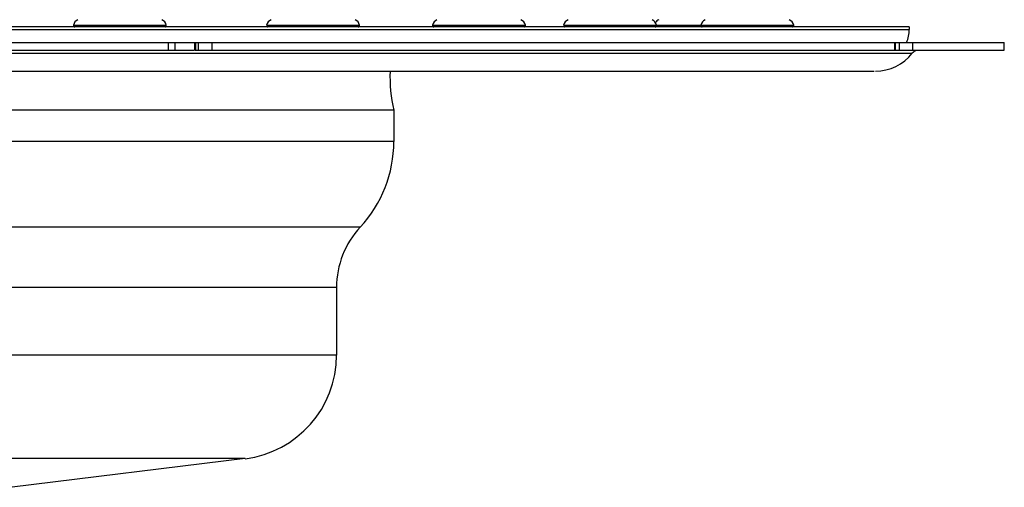
# Model space of a CAD drawing. Units: millimetres. Extents: x -62 to 468, y -592 to 294.
# Drawn here: x 267 to 456, y 79 to 169 of the extents above; entities that cross this region are included whole.
import ezdxf

# ---------------------------------------------------------------- set-up
doc = ezdxf.new("R2010")
doc.units = ezdxf.units.MM
doc.header["$LTSCALE"] = 16.335
doc.layers.get('0').update_dxf_attribs({"linetype": 'CONTINUOUS'})
doc.layers.add('AXES', color=7, linetype='CONTINUOUS')

msp = doc.modelspace()

# ---------------------------------------------------------------- linework, layer by layer
at = {"color": 7, "linetype": 'Continuous'}
for p, q in [((437.99, 167.42), (-32, 167.42)), ((-50.25, 164.42), (456.24, 164.42)), ((109.02, 162.92), (300.67, 162.92)), ((296.97, 162.92), (296.97, 164.42)), ((300.77, 162.92), (300.77, 164.42)), ((300.77, 162.92), (456.24, 162.92)), ((435.36, 162.92), (435.36, 164.42))]:
    msp.add_line(p, q, dxfattribs=at)
at = {"color": 9, "linetype": 'Continuous'}
for p, q in [((277.46, 167.72), (295.3, 167.72)), ((314.57, 167.72), (332.41, 167.72)), ((346.42, 167.72), (364.26, 167.72)), ((371.61, 167.72), (415.79, 167.72)), ((295.7, 162.92), (295.7, 164.42)), ((300.92, 164.42), (300.92, 162.92)), ((301.44, 164.42), (301.44, 162.92)), ((304.08, 162.92), (304.08, 164.42)), ((435.19, 162.92), (435.19, 164.42)), ((436.04, 164.42), (436.04, 162.92)), ((438.67, 162.92), (438.67, 164.42))]:
    msp.add_line(p, q, dxfattribs=at)
at = {"color": 7, "linetype": 'Continuous'}
for centre, radius, start, end in [((278.93, 167.42), 1.5, 114.3886, 168.463), ((293.83, 167.42), 1.5, 11.537, 65.6114), ((316.04, 167.42), 1.5, 114.3886, 168.463), ((330.94, 167.42), 1.5, 11.537, 65.6114), ((347.89, 167.42), 1.5, 114.3886, 168.463), ((362.79, 167.42), 1.5, 11.537, 65.6114), ((373.08, 167.42), 1.5, 114.3886, 168.463), ((387.98, 167.42), 1.5, 11.537, 65.6114), ((390.51, 167.42), 1.5, 114.3886, 147.5524), ((399.42, 167.42), 1.5, 114.3886, 168.463), ((414.32, 167.42), 1.5, 11.537, 65.6114), ((277.7, 167.67), 0.25, 168.463, 270), ((295.05, 167.67), 0.25, 270, 11.537), ((314.82, 167.67), 0.25, 168.463, 270), ((332.17, 167.67), 0.25, 270, 11.537), ((346.66, 167.67), 0.25, 168.463, 270), ((364.01, 167.67), 0.25, 270, 11.537), ((371.86, 167.67), 0.25, 168.463, 270), ((389.2, 167.67), 0.25, 270, 11.537), ((389.29, 167.67), 0.25, 260.5689, 270), ((398.2, 167.67), 0.25, 168.463, 270), ((415.55, 167.67), 0.25, 270, 11.537)]:
    msp.add_arc(centre, radius, start, end, dxfattribs=at)
at = {"layer": 'AXES', "color": 9, "linetype": 'Continuous'}
for p, q in [((-32.01, 166.92), (437.99, 166.92)), ((-32.57, 162.35), (438.56, 162.35)), ((338.99, 145.42), (66.99, 145.42)), ((332.54, 128.99), (73.45, 128.99)), ((327.99, 117.42), (77.99, 117.42)), ((310.43, 84.57), (95.56, 84.57))]:
    msp.add_line(p, q, dxfattribs=at)
at = {"layer": 'AXES', "color": 7, "linetype": 'Continuous'}
for p, q in [((437.99, 167.42), (437.99, 166.92)), ((456.24, 162.92), (456.24, 164.42)), ((-25.28, 158.92), (431.26, 158.92)), ((338.99, 151.42), (66.99, 151.42)), ((338.99, 151.42), (338.99, 145.42)), ((327.99, 117.42), (327.99, 104.42)), ((327.99, 104.42), (77.99, 104.42)), ((310.43, 84.57), (265.69, 79.08))]:
    msp.add_line(p, q, dxfattribs=at)
for centre, radius, start, end in [((431.49, 166.92), 6.5, 337.3676, 360), ((439.74, 161.42), 1.5, 107.2511, 141.7534), ((431.49, 167.92), 9, 270, 321.7534), ((366.79, 157.92), 28.54, 177.9921, 193.1639), ((314.86, 145.42), 24.14, 317.1045, 360), ((344.99, 117.42), 17, 137.1045, 180), ((307.99, 104.42), 20, 277, 360)]:
    msp.add_arc(centre, radius, start, end, dxfattribs=at)

doc.saveas('drawing.dxf')
